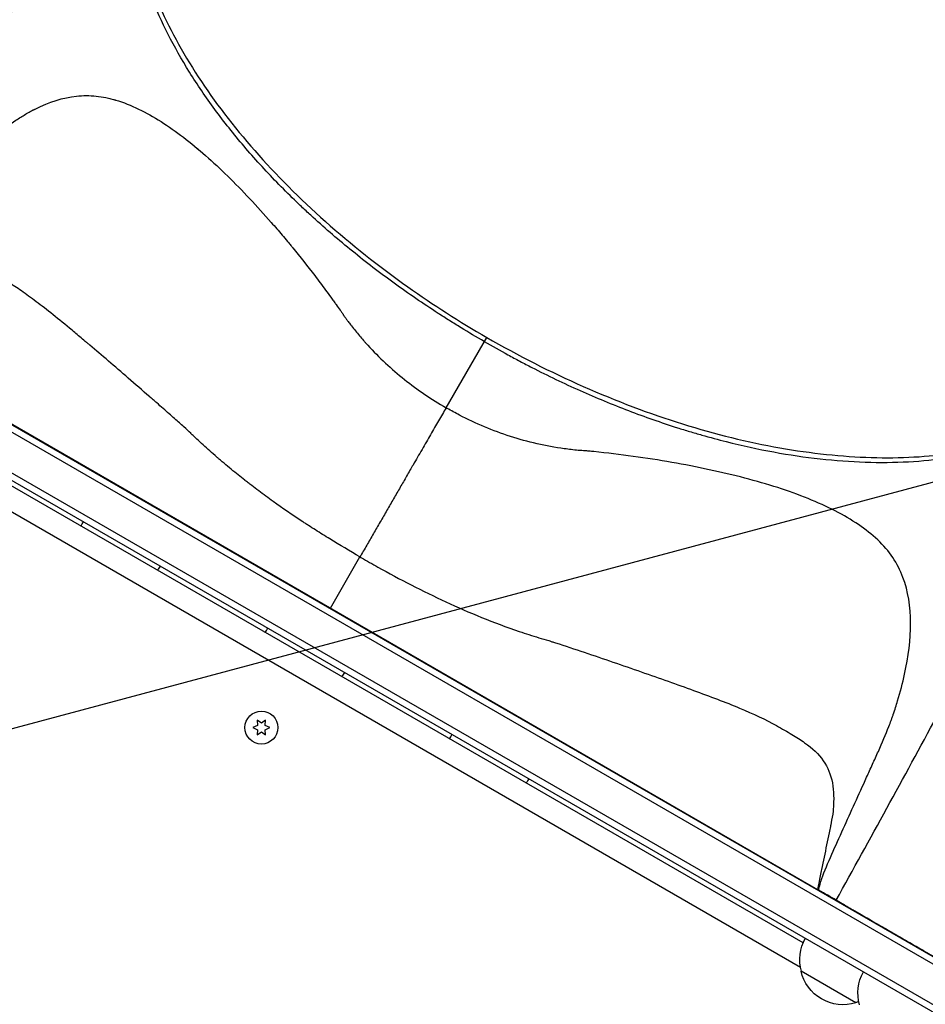
# Model space of a CAD drawing. Units: millimetres. Extents: x -3552 to 4077, y -4062 to 5184.
# Drawn here: x 1885 to 2243, y 672 to 1060 of the extents above; entities that cross this region are included whole.
import ezdxf

# ---------------------------------------------------------------- set-up
doc = ezdxf.new("R2010")
doc.units = ezdxf.units.MM
doc.header["$LTSCALE"] = 20
doc.linetypes.add('HIDDEN', pattern=[9.524999999999999, 6.35, -3.175])
for name, color, linetype in [('2d', 230, 'Continuous'), ('AS-Free_Space', 31, 'HIDDEN'), ('AS-Free_Space_Hatch', 31, 'HIDDEN')]:
    doc.layers.add(name, color=color, linetype=linetype)

msp = doc.modelspace()

# ---------------------------------------------------------------- hatches: boundary and pattern name
at = {"layer": 'AS-Free_Space_Hatch'}
h = msp.add_hatch(dxfattribs=at)
h.set_pattern_fill('ANSI31', color=256, scale=100, angle=150)
h.set_pattern_definition([(14.99999999999997, (1998.519254339608, 811.500033410799), (-82.17504682005033, 306.6814498467792), [])])
edge = h.paths.add_edge_path()
edge.add_arc((1998.519254339607, 811.500033410797), 1000, 507.9141569799266, 509.9999999999999, ccw=False)
edge.add_line((1151.266057715236, 1342.689284817284), (1286.182213042788, 1565.014013846041))
edge.add_line((1286.182213042788, 1565.014013846041), (932.76783523995, 2859.578049471598))
edge.add_arc((1893.151426763973, 3138.259511236492), 999.9999999999995, 149.9999999999999, 196.1815259855191, ccw=False)
edge.add_arc((1893.151426763974, 3138.259511236492), 1000, 14.447929745926274, 150, ccw=False)
edge.add_line((2861.526211998757, 3387.759561980949), (3028.468402084805, 2739.813371233307))
edge.add_line((3028.468402084805, 2739.813371233307), (3206.197420981298, 2076.519658194093))
edge.add_arc((1170.626301408993, 1579.780010725014), 2095.304288213182, 331.7063952312923, 373.71383860539527, ccw=False)
edge.add_line((3015.605140993714, 586.6268796877252), (2885.500705301524, 349.6949818473771))
edge.add_arc((1998.519254339607, 811.500033410796), 1000, 330.00000000000017, 332.4963543493993, ccw=False)
edge.add_arc((1998.519254339608, 811.500033410799), 1000, 150, 330, ccw=False)

# ---------------------------------------------------------------- linework, layer by layer
at = {"layer": '2d'}
for p, q in [((1583.744859381179, 1070.022668743154), (2429.793653724062, 581.556169581735)), ((1586.431000042812, 1071.358576055028), (2429.607513062425, 584.5503892887818)), ((2422.44074485327, 569.6355659603041), (1577.098143378527, 1057.694344479202)), ((1575.899224676403, 1055.499789168664), (2421.139653599426, 567.5000000000009)), ((1815.856750785418, 939.1192966172084), (2200.37203006571, 717.1192966172102)), ((2053.784619633814, 907.2224539992158), (2069.832527842895, 935.0182463725441)), ((2194.661899853081, 695.9478721229798), (1800.376824445428, 923.588466547043)), ((2193.653336615154, 686.2533315883147), (1792.485387683355, 917.8677548943424)), ((2008.114390425564, 828.1192966172102), (2019.796512361636, 848.3533253507021)), ((1979.397959286694, 781.8367732546949), (1977.544743447375, 780.9726045166053)), ((1980.894743447376, 782.7009419927826), (1979.219743447376, 783.8737896192843)), ((1979.219743447376, 783.8737896192843), (1979.397959286694, 781.8367732546949)), ((1982.569743447376, 783.8737896192843), (1980.894743447376, 782.7009419927826)), ((1982.391527608057, 781.8367732546949), (1982.569743447375, 783.8737896192843)), ((1984.244743447376, 780.9726045166053), (1982.391527608057, 781.8367732546949)), ((1977.544743447375, 780.9726045166053), (1979.397959286694, 780.1084357785176)), ((1979.397959286694, 780.1084357785176), (1979.219743447376, 778.0714194139282)), ((1979.219743447376, 778.0714194139282), (1980.894743447376, 779.2442670404298)), ((1980.894743447376, 779.2442670404298), (1982.569743447375, 778.0714194139282)), ((1982.391527608057, 780.1084357785176), (1984.244743447376, 780.9726045166053)), ((1982.569743447375, 778.0714194139282), (1982.391527608057, 780.1084357785176)), ((2229.989974397211, 699.7996289721168), (2230.085124397212, 699.9644336064603)), ((2215.520795814535, 672.3577285651345), (2193.870160719058, 684.8577285656329))]:
    msp.add_line(p, q, dxfattribs=at)
msp.add_circle((1980.894743447376, 780.9726045166053), 6.500000000000002, dxfattribs=at)
at = {"layer": '2d', "extrusion": (0, 0, -1)}
for centre, radius, start, end in [((-1925.434321625422, 853.9153463663833), 17, 22.59819391875165, 29.3586109077582), ((-1926.302191389921, 853.4142815242276), 17, 210.6413890922787, 217.4018060812365), ((-1998.180455543314, 811.9153463663833), 17, 22.59819391875165, 29.3586109077582), ((-1999.048325307814, 811.4142815242276), 17.00000000000001, 210.6413890922787, 217.4018060812365), ((-2070.926589461207, 769.9153463663833), 17, 22.59819391875165, 29.3586109077582), ((-2071.794459225706, 769.4142815242276), 17, 210.6413890922787, 217.4018060812365), ((-2210.356679470502, 689.4153463663833), 17, 344.1865016247331, 29.3586109077582), ((-2247.379222432705, 689.540234558478), 17, 30.64129529621014, 31.28276476320472), ((-2210.456337576798, 688.5858295855624), 16.99999999914598, 252.6679254884744, 347.3320745114783), ((-2233.306352670789, 676.1653463663833), 17, 344.1865016247331, 29.3586109077582), ((-2211.224549235001, 688.9142815242276), 17, 251.4150476946726, 255.8134983752331)]:
    msp.add_arc(centre, radius, start, end, dxfattribs=at)
at = {"layer": '2d'}
for points, knots in [([(1941.805404873523, 1155.3222703398), (1926.634921727818, 1132.495317600781), (1911.711923274721, 1109.663614387809), (1866.931499862047, 1039.708432559341), (1837.643674741847, 991.8942078651899), (1808.495534853251, 943.3692966172102)], [0, 0, 0, 0, 10.00032992120208, 10.00032992120208, 30.46017648543534, 30.46017648543534, 30.46017648543534, 30.46017648543534]), ([(2068.871815988997, 933.354244630159), (2065.779813287421, 935.1394132222495), (2062.712799731316, 936.9624322759037), (2058.150023958022, 939.7541858307895), (2056.634240081552, 940.6950446376659), (2053.621563885009, 942.5920598180082), (2052.125130018791, 943.5479023763664), (2044.692173047611, 948.3636604357644), (2038.902695421395, 952.3327925856092), (2027.63354524393, 960.5033059592834), (2022.153650035256, 964.704537106677), (2011.507274857699, 973.3438463954526), (2006.340481962428, 977.781714469983), (2000.085324269391, 983.4837302952992), (1998.84351400279, 984.6327941732352), (1996.384761257845, 986.9426327597348), (1995.170876053826, 988.1005061736223), (1991.575210635534, 991.5829389271394), (1989.239395367599, 993.9162960565909), (1982.413536286604, 1000.951532214606), (1978.103941530198, 1005.68841064445), (1969.9620895968, 1015.255939884696), (1966.129467638786, 1020.086618219923), (1958.948274390656, 1029.843913449045), (1955.599517904084, 1034.770597449932), (1949.405865800451, 1044.724215798405), (1946.612533115103, 1049.668783098642), (1941.615144003441, 1059.491379503735), (1939.411168034476, 1064.370048827216), (1935.587982977989, 1074.062088623158), (1933.969384946762, 1078.875372153242), (1932.319109508773, 1084.84976104673), (1932.007790512913, 1086.042517511377), (1931.422982426358, 1088.423722631852), (1931.149324070563, 1089.613102724515), (1930.389279203955, 1093.156278846197), (1929.962251472725, 1095.490761581169), (1928.91558605317, 1102.412655760231), (1928.530171056129, 1106.91853855146), (1928.369897794101, 1115.716359219573), (1928.595659655964, 1120.008043996661), (1929.395112496313, 1126.282830579198), (1929.738698859441, 1128.34719320079), (1930.371035086474, 1131.402241047838), (1930.601313434865, 1132.413673634805), (1931.101231563516, 1134.422550978713), (1931.371054950574, 1135.420504884317), (1932.237100645429, 1138.382884880591), (1932.890594608317, 1140.318978317172), (1933.86598323957, 1142.857360924948), (1934.120912333774, 1143.493915958473), (1934.384475188327, 1144.126049174946)], [3.081487911019577e-33, 3.081487911019577e-33, 3.081487911019577e-33, 3.081487911019577e-33, 0.01070545314510744, 0.01070545314510744, 0.01605817971766116, 0.01605817971766116, 0.02141090629021488, 0.02141090629021488, 0.04282181258042976, 0.04282181258042976, 0.06423271887064463, 0.06423271887064463, 0.08564362516085954, 0.08564362516085954, 0.09099635173341332, 0.09099635173341332, 0.09634907830596709, 0.09634907830596709, 0.1070545314510746, 0.1070545314510746, 0.1284654377412897, 0.1284654377412897, 0.1498763440315048, 0.1498763440315048, 0.17128725032172, 0.17128725032172, 0.1926981566119351, 0.1926981566119351, 0.2141090629021502, 0.2141090629021502, 0.2355199691923653, 0.2355199691923653, 0.2408726957649191, 0.2408726957649191, 0.2462254223374728, 0.2462254223374728, 0.2569308754825803, 0.2569308754825803, 0.2783417817727951, 0.2783417817727951, 0.29975268806301, 0.29975268806301, 0.3104581412081174, 0.3104581412081174, 0.3158108677806712, 0.3158108677806712, 0.3211635943532249, 0.3211635943532249, 0.3318690474983323, 0.3318690474983323, 0.3354854958788532, 0.3354854958788532, 0.3354854958788532, 0.3354854958788532]), ([(1934.64637526068, 1144.522233321853), (1934.143459418627, 1143.298756658752), (1933.674047930253, 1142.056833299896), (1931.238687224783, 1135.011687035841), (1929.949669786303, 1128.825746673797), (1928.712272962632, 1113.948726623289), (1929.255635014084, 1104.973644304563), (1932.848104802138, 1086.477413320637), (1935.868786649259, 1076.887230613017), (1944.227274674746, 1057.523766744606), (1949.579734742621, 1047.664303934712), (1962.371896190081, 1028.09400705222), (1969.864242681929, 1018.292735402873), (1986.660661097897, 999.1669752115986), (1996.045571105303, 989.7560145665493), (2016.287943274792, 971.7373286672419), (2027.24352990632, 963.0518217792023), (2048.696095676765, 947.8736774202871), (2059.141041867169, 941.1909781336026), (2069.832527842895, 935.0182463725441)], [0.7646462675985353, 0.7646462675985353, 0.7646462675985353, 0.7646462675985353, 1.502361526112842, 1.502361526112842, 4.89057913221392, 4.89057913221392, 9.24778791044431, 9.24778791044431, 13.52574088452742, 13.52574088452742, 17.76023405395122, 17.76023405395122, 21.98435655192988, 21.98435655192988, 26.21853480993157, 26.21853480993157, 30.47113378492007, 30.47113378492007, 34.17477308683385, 34.17477308683385, 34.17477308683385, 34.17477308683385]), ([(1815.361061538893, 939.4054829371262), (1816.276358336659, 940.2239225465155), (1817.201264868955, 941.1380920312067), (1818.602027713763, 942.6564963365299), (1819.071201320727, 943.1871630410305), (1819.778385756856, 944.0204663023424), (1820.132835750679, 944.4464443767602), (1820.547890440386, 944.9598573652393), (1820.75580518551, 945.2206886640824), (1820.859860069404, 945.3521374237362), (1820.911911976607, 945.4181203214494), (1820.93794405775, 945.451176429925), (1820.950961631629, 945.4677206528404), (1820.956540920582, 945.4748144992127), (1820.960260519616, 945.4795445001992), (1820.962967435105, 945.4829873765384), (1821.482530321819, 946.1438749026702), (1822.228232706261, 947.1324790250192), (1823.684543652093, 949.1049145068964), (1824.226260534559, 949.8439641365412), (1825.122768712788, 951.0742437123654), (1825.592004822212, 951.7198081707402), (1826.176046439748, 952.5260502783412), (1826.477201315069, 952.9424209987747), (1826.630060268333, 953.1539160866787), (1826.707059870616, 953.2604907220966), (1826.745702171342, 953.3139847698485), (1826.765058942605, 953.3407834708623), (1826.773362334339, 953.3522797015366), (1826.778899624919, 953.3599463159435), (1826.782577326279, 953.3650383429331), (1828.69126399135, 956.007773622995), (1831.593575290985, 960.0370080922849), (1835.052258140544, 964.8570942070846), (1836.799643350846, 967.2967865903329), (1837.677832044539, 968.5240227813238), (1838.118048565469, 969.1394855873923), (1838.338437139021, 969.447677819554), (1838.448701475301, 969.6018890993628), (1838.503851152223, 969.6790235247545), (1838.53143036743, 969.7175979331432), (1838.545221069165, 969.7368869361735), (1838.551131604358, 969.7451540372158), (1838.555072013254, 969.7506655235657), (1838.556073841061, 969.7520667894887), (1841.568199558938, 973.965174421458), (1844.053285139205, 977.4386743820387), (1847.015684672928, 981.5747695836244), (1847.875520066107, 982.7743232097046), (1848.975626379282, 984.3074931596993), (1849.310715137279, 984.7741821833888), (1849.76610378545, 985.4079157686965), (1849.981986476125, 985.7082068629434), (1850.213212277053, 986.0295864971295), (1850.323669571389, 986.183041696012), (1850.377609772069, 986.2579612972377), (1850.404257816319, 986.2949691784333), (1850.417501331278, 986.3133601490763), (1850.424102962817, 986.3225273931375), (1850.42739874721, 986.3271039550082), (1850.428810148092, 986.3290638257904), (1850.42975084243, 986.3303700701208), (1850.429592644206, 986.3301503996418), (1852.680487136568, 989.4557165533579), (1854.805679319505, 992.2850398035125), (1857.804342253741, 996.0772729301088), (1858.772428288655, 997.2660910948825), (1860.177552721037, 998.9355131741186), (1860.638096737521, 999.4730217219521), (1861.317221069682, 1000.250740388875), (1861.653860622702, 1000.632463877623), (1862.041507389797, 1001.065301289021), (1862.234058072058, 1001.278591117612), (1862.330015512538, 1001.384453540389), (1862.377914792775, 1001.437189095391), (1862.40184457734, 1001.463507954638), (1862.413804506293, 1001.476655154181), (1862.418929126619, 1001.482287047485), (1862.422345303841, 1001.486041060617), (1862.423482354256, 1001.487290503851), (1867.092686832069, 1006.617364202103), (1871.836824423061, 1011.245894962155), (1879.097100094308, 1017.233320100374), (1881.542095912544, 1019.06968354195), (1885.259076443164, 1021.558039602108), (1886.506381984385, 1022.343122077186), (1888.391931149679, 1023.450802448714), (1889.022883712249, 1023.808372106426), (1889.97327239592, 1024.326819242678), (1890.449457124385, 1024.581566003272), (1891.006810556522, 1024.870844295069), (1891.285947688756, 1025.013490429436), (1891.425632527555, 1025.084313814275), (1891.495504162382, 1025.119600407558), (1891.525455425027, 1025.134696407168), (1891.545424329952, 1025.144754443435), (1891.554336906692, 1025.149240956743), (1897.227308320742, 1028.002842794537), (1902.613177063891, 1029.681376438994), (1910.500302954828, 1030.527917275816), (1913.097691303434, 1030.532104778203), (1916.974626089284, 1030.137547327166), (1918.263718646029, 1029.939271501403), (1920.19597372779, 1029.544133269873), (1921.161755096086, 1029.322136840948), (1922.288644480761, 1029.020960584786), (1922.852218750836, 1028.859901243747), (1923.134049951024, 1028.776763087987), (1923.274978025031, 1028.734543063564), (1923.345445362635, 1028.713270462188), (1923.380679879348, 1028.702593532683), (1923.395780570644, 1028.698009001558), (1923.405847739365, 1028.694950713428), (1923.410016521282, 1028.693683655577), (1926.435920715176, 1027.773294332051), (1929.427882388606, 1026.5858356408), (1935.377536452861, 1023.737076198454), (1938.33510309499, 1022.07582887168), (1947.17804134683, 1016.476036938905), (1953.035797227089, 1011.92378863107), (1961.781753079812, 1004.217657767572), (1964.689209656424, 1001.502070397423), (1970.482916196901, 995.827487781743), (1973.369088699849, 992.868581091906), (1979.110248846789, 986.7496329538271), (1981.965271269223, 983.589723980941), (1986.216359554463, 978.7244805135242), (1987.628126528505, 977.0817311144592), (1989.736869800881, 974.5885239055742), (1990.789015790995, 973.3346431284563), (1992.012417736714, 971.8595073564911), (1992.62306877807, 971.1189229992242), (1992.928128801734, 970.7478830805458), (1993.080592067568, 970.5621769652798), (1993.14591912495, 970.4825488221059), (1993.18946730499, 970.4294545561979), (1993.210048074612, 970.4043566608698), (1996.172226172276, 966.7911154587027), (1999.07901436045, 963.1245140969631), (2003.383646255314, 957.5128811045643), (2004.809302249958, 955.623610030997), (2006.933471656866, 952.7620140782428), (2007.639145916339, 951.8035282260707), (2008.69404894663, 950.3588608933323), (2009.220598414116, 949.6347910366849), (2009.833325509517, 948.7869895832146), (2010.139293906759, 948.3623232183791), (2010.29217932582, 948.1497983243835), (2010.368597342358, 948.0434879102149), (2010.406800177672, 947.9903207063335), (2010.425900052132, 947.9637341045627), (2010.434085381933, 947.9523392037709), (2010.439542194983, 947.9447424603723), (2010.442928655224, 947.9400277925097), (2010.974980999207, 947.199279301477), (2011.490603134842, 946.4674667593945), (2012.242175445422, 945.3784623886795), (2012.612496817346, 944.8361388805088), (2013.034909255893, 944.2071616083931), (2013.243700269788, 943.8935965247247), (2013.347490993666, 943.7370436464817), (2013.399235038131, 943.6588244704917), (2013.425069215844, 943.6197291792059), (2013.43797684168, 943.6001851053561), (2013.443506653332, 943.5918098388347), (2013.447192743746, 943.5862264978214), (2013.450055887335, 943.5818891385707), (2013.661379478526, 943.2617373568364), (2014.014108645473, 942.7652172135831), (2014.760118735849, 941.7572124134922), (2015.044968511105, 941.3773642882197), (2015.527195262122, 940.7424292287751), (2015.78204905151, 940.4086730515128), (2016.10359821889, 939.990939537146), (2016.270451287673, 939.7750056769355), (2016.355400434342, 939.6652745991878), (2016.398256040608, 939.6099683568236), (2016.419779149826, 939.5822051017485), (2016.429023767372, 939.5702829682532), (2016.435191385837, 939.5623296362892), (2016.439369996381, 939.5569417130619), (2017.463224815582, 938.2368526987275), (2018.50930843916, 936.9439669296653), (2020.113969252548, 935.0410405123957), (2020.654778340228, 934.4128001073832), (2021.474770407122, 933.4794866551265), (2021.749563901161, 933.1698900379151), (2022.302059569687, 932.5537024869564), (2022.578821259379, 932.2481394497236), (2027.340323843458, 927.0440884096743), (2032.187816249379, 922.5376358184412), (2042.529104476359, 914.2944345439109), (2048.023464915988, 910.5572810605127), (2053.784619633814, 907.2224539992158)], [0, 0, 0, 0, 0.01562499999998544, 0.01562499999998544, 0.02343749999997808, 0.02343749999997808, 0.02734374999997433, 0.02929687499997257, 0.03027343749997173, 0.03076171874997134, 0.03100585937497122, 0.03112792968747109, 0.03118896484372093, 0.03121948242184581, 0.03121948242184581, 0.03124999999997069, 0.03124999999997069, 0.04687499999978404, 0.04687499999978404, 0.05468749999969062, 0.05468749999969062, 0.0585937499996439, 0.0605468749996206, 0.06152343749960894, 0.0620117187496031, 0.06225585937460024, 0.06237792968709875, 0.06243896484334795, 0.06246948242147261, 0.06246948242147261, 0.06249999999959728, 0.06249999999959728, 0.09374999999936685, 0.1093749999992516, 0.117187499999194, 0.1210937499991652, 0.1230468749991508, 0.1240234374991437, 0.1245117187491401, 0.1247558593741383, 0.1248779296866375, 0.1249389648428871, 0.124969482421012, 0.124969482421012, 0.1249999999991369, 0.1249999999991369, 0.1562499999990781, 0.1562499999990781, 0.1718749999990485, 0.1718749999990485, 0.1796874999990339, 0.1796874999990339, 0.1835937499990266, 0.1855468749990227, 0.1865234374990209, 0.18701171874902, 0.1872558593740194, 0.187377929686519, 0.1874389648427688, 0.1874694824208937, 0.1874847412099561, 0.1874847412099561, 0.1874999999990186, 0.1874999999990186, 0.2187499999989972, 0.2187499999989972, 0.2343749999989864, 0.2343749999989864, 0.2421874999989809, 0.2421874999989809, 0.2460937499989782, 0.2480468749989768, 0.2490234374989761, 0.2495117187489757, 0.2497558593739755, 0.2498779296864753, 0.2499389648427253, 0.2499694824208502, 0.2499694824208502, 0.2499999999989752, 0.2499999999989752, 0.3124999999990155, 0.3124999999990155, 0.3437499999990356, 0.3437499999990356, 0.3593749999990458, 0.3593749999990458, 0.3671874999990509, 0.3671874999990509, 0.3710937499990534, 0.3730468749990546, 0.3740234374990553, 0.3745117187490556, 0.3747558593740556, 0.3748779296865556, 0.3748779296865556, 0.3749999999990556, 0.3749999999990556, 0.4374999999990367, 0.4374999999990367, 0.4687499999990273, 0.4687499999990273, 0.4843749999990226, 0.4843749999990226, 0.4921874999990202, 0.4960937499990191, 0.4980468749990185, 0.4990234374990182, 0.499511718749018, 0.4997558593740178, 0.4998779296865177, 0.4999389648427676, 0.4999389648427676, 0.4999999999990176, 0.4999999999990176, 0.5312499999989708, 0.5312499999989708, 0.562499999998924, 0.562499999998924, 0.6249999999988304, 0.6249999999988304, 0.6562499999987834, 0.6562499999987834, 0.6874999999987366, 0.6874999999987366, 0.7187499999986897, 0.7187499999986897, 0.7343749999986664, 0.7343749999986664, 0.7421874999986547, 0.746093749998649, 0.7480468749986462, 0.7490234374986449, 0.7495117187486441, 0.7497558593736436, 0.7497558593736436, 0.7499999999986432, 0.7499999999986432, 0.7812499999985877, 0.7812499999985877, 0.7968749999985599, 0.7968749999985599, 0.804687499998546, 0.804687499998546, 0.8085937499985393, 0.8105468749985357, 0.8115234374985341, 0.8120117187485332, 0.8122558593735327, 0.8123779296860324, 0.8124389648422822, 0.8124694824204072, 0.8124694824204072, 0.8124999999985322, 0.8124999999985322, 0.820312499998545, 0.820312499998545, 0.8242187499985516, 0.8261718749985548, 0.8271484374985565, 0.8276367187485573, 0.8278808593735577, 0.8280029296860579, 0.828063964842308, 0.8280944824204333, 0.8280944824204333, 0.8281249999985585, 0.8281249999985585, 0.8359374999986279, 0.8359374999986279, 0.8398437499986625, 0.8398437499986625, 0.84179687499868, 0.8427734374986886, 0.8432617187486929, 0.843505859373695, 0.8436279296861962, 0.8436889648424466, 0.8437194824205719, 0.8437194824205719, 0.8437499999986973, 0.8437499999986973, 0.8593749999988275, 0.8593749999988275, 0.8671874999988927, 0.8671874999988927, 0.8710937499989252, 0.8710937499989252, 0.8749999999989577, 0.8749999999989577, 0.937499999999479, 0.937499999999479, 1, 1, 1, 1]), ([(2019.796512361636, 848.3533253507021), (2015.75678587272, 850.6888007090247), (2011.776492764789, 853.060353370186), (2005.988506843894, 856.6179294174699), (2004.090037705979, 857.8035691532268), (2001.303797869892, 859.5729392675266), (2000.385655455939, 860.1610064178485), (1999.030119915542, 861.0371904709491), (1998.581877041654, 861.3282718917117), (1997.915545141253, 861.7630610023816), (1997.583886361002, 861.9799978410692), (1997.199716606382, 862.232215948291), (1997.0083383935, 862.3580974551469), (1996.926472210056, 862.4119969755693), (1996.871928944099, 862.4479188424402), (1996.846223462333, 862.4648533562295), (1993.132776475275, 864.9120583858121), (1989.304144888592, 867.53581823082), (1983.595970061757, 871.6199875985667), (1981.700954755877, 873.0050271510308), (1978.897680148123, 875.1020778194661), (1977.969681831103, 875.8044095682499), (1976.590620593873, 876.8609762972092), (1975.904325969837, 877.3900258209605), (1975.110052679418, 878.0081633542713), (1974.714610975007, 878.3174061233576), (1974.517325643272, 878.4720642042766), (1974.432869379281, 878.5383533711656), (1974.376586364802, 878.5825476526379), (1974.346985186499, 878.6058009574563), (1972.614733666285, 879.9671083896328), (1970.811079141557, 881.4166347061046), (1968.027511218057, 883.7148339329406), (1967.087182428178, 884.501239308579), (1965.668156855607, 885.7054802234661), (1965.193555922237, 886.1110976854752), (1964.479624389356, 886.7256226449872), (1964.122149354986, 887.0344108179097), (1963.763960848437, 887.3454584149758), (1963.525014313876, 887.5533230610154), (1963.403865108062, 887.6589009481313), (1961.397414481394, 889.4104943995817), (1959.618496556243, 891.0042564170553), (1957.063954733876, 893.3418170959712), (1956.231390630734, 894.1121700214653), (1955.004459049507, 895.2582071143888), (1954.599132829519, 895.6386382696137), (1953.995793004678, 896.2073906318028), (1953.795520396223, 896.3966210639055), (1953.495944301191, 896.6801833901654), (1953.346313792034, 896.8219229748802), (1953.17202110822, 896.9872127431345), (1953.084943895797, 897.0698393175107), (1953.041422580522, 897.1111480223162), (1953.019666246687, 897.1318012285055), (1953.010343030259, 897.140652356903), (1953.004127758574, 897.1465530545656), (1952.999417018913, 897.1510255123512), (1952.227750560345, 897.8836705491185), (1951.306139427207, 898.7361728609185), (1949.168434471272, 900.6788898869736), (1947.952315076684, 901.7691193651071), (1945.237492235783, 904.1804210420096), (1943.738755109614, 905.5015126858534), (1941.290940015533, 907.649221986986), (1940.441754367931, 908.3927820078889), (1939.120017221064, 909.5485033826126), (1938.671447891393, 909.9404724297738), (1937.986874363338, 910.5383653736599), (1937.641658006819, 910.8397965209397), (1937.233840119719, 911.1957789739708), (1937.028672715171, 911.3748438308003), (1936.925775393081, 911.4646440920797), (1936.874248452346, 911.5096111086141), (1936.848465427767, 911.5321113292839), (1936.837411371589, 911.5417578612551), (1936.830041070212, 911.5481896780739), (1936.825517648093, 911.5521371060122), (1930.989402071906, 916.6450947901658), (1925.549282102929, 921.3555991018429), (1917.971464025753, 927.8556526748043), (1915.542470617331, 929.9281194103432), (1912.916804495187, 932.1548692619099), (1912.48141935951, 932.5238127310031), (1912.031360153949, 932.9047265732706), (1911.860830895641, 933.0489894741286), (1911.833918200621, 933.071755082131), (1911.815979287503, 933.0869293221322), (1911.803734613485, 933.0972865857229), (1911.747207380187, 933.1450978664407), (1911.611667120636, 933.2597168720122), (1910.755620054006, 933.9832052908232), (1909.958101259888, 934.6548057634363), (1907.862820045431, 936.4132956181375), (1906.507887995676, 937.5423579171866), (1902.564563999521, 940.8022312171879), (1900.097810519535, 942.8056325999614), (1895.462318311923, 946.4878921564168), (1893.293484971804, 948.1668049546452), (1889.223556042821, 951.2175677767473), (1887.322433952088, 952.5894331014815), (1884.647086092777, 954.431060635362), (1883.784663424344, 955.0089249652328), (1882.531776662317, 955.8236052212696), (1882.120938772456, 956.0864793684095), (1881.514456260303, 956.4679996792065), (1881.213658585926, 956.6555621065263), (1880.866914124488, 956.8688409388933), (1880.694577179365, 956.9741008527426), (1880.60866612194, 957.026386745988), (1880.56577477127, 957.0524437781578), (1880.544345118481, 957.0654508283087), (1880.535164412621, 957.0710206798894), (1880.529044704242, 957.0747328925418), (1880.526818250915, 957.0760833308732), (1878.530164849946, 958.2868873725429), (1876.6786833652, 959.3713956631482), (1874.091255819209, 960.8250287245055), (1873.26039589997, 961.2807277188758), (1872.359077968378, 961.7621900093791), (1872.209554090485, 961.8417837696934), (1872.061065022954, 961.9204077106906), (1871.999337661628, 961.9530333585872), (1871.987687191354, 961.9591892514954), (1871.959584863374, 961.9740273119196), (1871.917456547727, 961.996253979808), (1871.651121497835, 962.1364452681146), (1870.95775793371, 962.496262949483), (1870.310900501069, 962.8186487775702), (1868.194312266254, 963.8432891396487), (1866.627739057459, 964.5030874075028), (1864.427633348703, 965.276176352917), (1863.71923002282, 965.4977676639073), (1862.689138907397, 965.7788457658671), (1862.351195143609, 965.8639864334264), (1861.851802723131, 965.9792196559292), (1861.603987435336, 966.0337167554162), (1861.318029803486, 966.0919134290389), (1861.175824716046, 966.1196753707018), (1861.104913567336, 966.1332234188731), (1861.074563870297, 966.1389585104944), (1861.054339780355, 966.1427660933832), (1861.04523460012, 966.1444746674288), (1858.191157162775, 966.6778263917231), (1855.366589815825, 966.6478178472889), (1851.116705099194, 965.7843415477155), (1849.697791567936, 965.3601707802072), (1847.560087533238, 964.5228063422483), (1846.845952440632, 964.210173430466), (1845.771524606925, 963.6914618491946), (1845.233504483597, 963.4196654519137), (1844.604213561686, 963.0809082419119), (1844.289144307274, 962.906127908479), (1844.154021290236, 962.8300659951101), (1844.063918257438, 962.7791013131382), (1844.018268728474, 962.7531551061611), (1843.617902145268, 962.524523571893), (1843.17136907641, 962.260934567098), (1842.700599211039, 961.9714553025342), (1842.582792095969, 961.8982883269191), (1842.554736027699, 961.8808201285365), (1842.543513061375, 961.8738290491829), (1842.538835939762, 961.8709140081182), (1842.524810684652, 961.8621723488895), (1842.478089042271, 961.8330413006815), (1842.282472740707, 961.7108543223449), (1841.804225169361, 961.4098869275485), (1841.376788327354, 961.1353471422453), (1840.959294746595, 960.8626480386383), (1840.753034150996, 960.7267584381743), (1840.516881869471, 960.5689479828025), (1840.399944084281, 960.4902147437178), (1840.341761924947, 960.4508898832728), (1840.312742797684, 960.4312377374672), (1840.298251255856, 960.42141421621), (1840.291009994609, 960.4165030910599), (1840.287907563741, 960.4143984590492), (1840.285839491393, 960.4129954012178), (1840.284318312434, 960.4119632640513), (1840.003927379234, 960.2217041736758), (1839.573503894806, 959.9171875830298), (1838.727434604213, 959.2737854491525), (1838.412164196493, 959.0281220969528), (1837.894012075867, 958.6101631756583), (1837.713763762313, 958.4625936959428), (1837.432765183865, 958.2284777184568), (1837.289610336212, 958.1082287310155), (1837.118106042716, 957.9622633985882), (1837.03125170874, 957.8878502490616), (1836.987551565355, 957.8502845694429), (1836.965633573498, 957.8314117663949), (1836.954657638186, 957.8219528505879), (1836.949165440777, 957.8172177611732), (1836.946810736057, 957.8151872300723), (1836.945240731677, 957.8138332743974), (1836.943826540906, 957.8126135674875), (1836.863739324197, 957.7435375068462), (1836.758145100936, 957.6525270107604), (1836.498990228321, 957.424428053565), (1836.345210658622, 957.2874659861782), (1835.807066780517, 956.810266177953), (1835.34753059678, 956.4027718485131), (1834.226911032647, 955.4090609417226), (1833.565827652249, 954.8228443643702), (1832.423042184155, 953.8094778124077), (1832.016920295207, 953.4493486807651), (1831.369947362411, 952.8756445618155), (1831.147991368251, 952.6788247852519), (1830.805609852166, 952.3752175150357), (1830.632057212912, 952.2213194785863), (1830.425445841664, 952.0381065670435), (1830.32110683301, 951.9455838106851), (1830.268678997926, 951.8990933573577), (1830.242400497695, 951.8757908619091), (1830.229245101906, 951.8641252969874), (1830.223603615353, 951.8591227011921), (1830.219841855476, 951.855786955558), (1830.21762543614, 951.8538215427297), (1829.424274114681, 951.1503161906157), (1828.691627016507, 950.5006403902053), (1827.344648279127, 949.3062051818697), (1826.73031663992, 948.7614457739446), (1825.619968820471, 947.7768433505762), (1825.123952640229, 947.3370003351347), (1824.46866496409, 946.755923106336), (1824.265025171081, 946.5753452457966), (1823.981749630124, 946.3241502785795), (1823.845657896784, 946.2034707508674), (1823.696589772881, 946.0712843913598), (1823.624482102178, 946.00734281731), (1823.589034864639, 945.9759099317116), (1823.571462895322, 945.9603279642697), (1823.562714823027, 945.9525705993865), (1823.55835026497, 945.9487003216555), (1823.556170355465, 945.9467672839683), (1823.555236616288, 945.945939289496), (1823.554614236338, 945.9453873932371), (1823.554757572244, 945.9455144965441), (1822.770072303754, 945.2496937785663), (1822.095011874979, 944.6510830347534), (1821.245710171483, 943.8979636060621), (1820.989824426929, 943.6710565776693), (1820.646818045015, 943.3668952068374), (1820.485520412786, 943.2238643143619), (1820.31519956963, 943.0728320774497), (1820.234504079996, 943.001275243404), (1820.195272568164, 942.9664866474841), (1820.175935870495, 942.9493398048007), (1820.166337286222, 942.9408282472768), (1820.161555435227, 942.9365879344705), (1820.159509807901, 942.9347739716859), (1820.158146886881, 942.9335653996377), (1820.158060841295, 942.9334890985983), (1819.503662837281, 942.3532007877538), (1818.818765447906, 941.7458671058894), (1817.385420639161, 940.4748466675255), (1816.636973219789, 939.8111599110262), (1815.856750785419, 939.1192966172102)], [0, 0, 0, 0, 0.03124999999999779, 0.03124999999999779, 0.04687499999999667, 0.04687499999999667, 0.05468749999999611, 0.05468749999999611, 0.05859374999999584, 0.05859374999999584, 0.06054687499999571, 0.06152343749999563, 0.06201171874999558, 0.06225585937499555, 0.06225585937499555, 0.06249999999999552, 0.06249999999999552, 0.09374999999999149, 0.09374999999999149, 0.1093749999999895, 0.1093749999999895, 0.1171874999999885, 0.1171874999999885, 0.121093749999988, 0.1230468749999878, 0.1240234374999877, 0.1245117187499876, 0.1247558593749876, 0.1247558593749876, 0.1249999999999877, 0.1249999999999877, 0.1406249999999873, 0.1406249999999873, 0.1484374999999871, 0.1484374999999871, 0.1523437499999871, 0.1523437499999871, 0.154296874999987, 0.155273437499987, 0.155273437499987, 0.1562499999999869, 0.1562499999999869, 0.1718749999999856, 0.1718749999999856, 0.179687499999985, 0.179687499999985, 0.1835937499999846, 0.1835937499999846, 0.1855468749999845, 0.1855468749999845, 0.1865234374999845, 0.1870117187499844, 0.1872558593749844, 0.1873779296874844, 0.1874389648437343, 0.1874694824218593, 0.1874694824218593, 0.1874999999999842, 0.1874999999999842, 0.2031250000000434, 0.2031250000000434, 0.2187500000001027, 0.2187500000001027, 0.234375000000162, 0.234375000000162, 0.2421875000001916, 0.2421875000001916, 0.2460937500002064, 0.2460937500002064, 0.2480468750002138, 0.2490234375002174, 0.2495117187502193, 0.2497558593752203, 0.2498779296877208, 0.2499389648439711, 0.2499694824220962, 0.2499694824220962, 0.2500000000002213, 0.2500000000002213, 0.3125000000003939, 0.3125000000003939, 0.3437500000004802, 0.3437500000004802, 0.3476562500004909, 0.3496093750004963, 0.349853515625497, 0.3499755859379973, 0.3499755859379973, 0.3500976562504977, 0.3500976562504977, 0.350585937500499, 0.3515625000005014, 0.3593750000005201, 0.3593750000005201, 0.3750000000005577, 0.3750000000005577, 0.4062500000006327, 0.4062500000006327, 0.4375000000007076, 0.4375000000007076, 0.4687500000007825, 0.4687500000007825, 0.4843750000008201, 0.4843750000008201, 0.4921875000008388, 0.4921875000008388, 0.4960937500008483, 0.498046875000853, 0.4990234375008554, 0.4995117187508565, 0.499755859375857, 0.4998779296883572, 0.4999389648446073, 0.4999389648446073, 0.5000000000008574, 0.5000000000008574, 0.531250000000914, 0.531250000000914, 0.5468750000009425, 0.5468750000009425, 0.5488281250009461, 0.5498046875009479, 0.5498046875009479, 0.5500488281259485, 0.5500488281259485, 0.550292968750949, 0.55078125000095, 0.5546875000009581, 0.5625000000009744, 0.5625000000009744, 0.5937500000010397, 0.5937500000010397, 0.6093750000010724, 0.6093750000010724, 0.6171875000010886, 0.6171875000010886, 0.6210937500010967, 0.6230468750011006, 0.6240234375011027, 0.6245117187511037, 0.624755859376104, 0.624755859376104, 0.6250000000011044, 0.6250000000011044, 0.6875000000012131, 0.6875000000012131, 0.7187500000012673, 0.7187500000012673, 0.7343750000012944, 0.7343750000012944, 0.742187500001308, 0.7460937500013148, 0.7480468750013183, 0.7490234375013199, 0.7490234375013199, 0.7500000000013216, 0.7500000000013216, 0.757812500001335, 0.7597656250013384, 0.7602539062513392, 0.7603759765638394, 0.7603759765638394, 0.7604980468763396, 0.7604980468763396, 0.76074218750134, 0.7617187500013417, 0.7656250000013485, 0.7734375000013618, 0.7734375000013618, 0.7773437500013685, 0.7792968750013718, 0.7802734375013733, 0.7807617187513742, 0.7810058593763746, 0.7811279296888748, 0.7811889648451249, 0.7812194824232498, 0.7812194824232498, 0.7812500000013747, 0.7812500000013747, 0.7968750000013697, 0.7968750000013697, 0.8046875000013671, 0.8046875000013671, 0.8085937500013658, 0.8085937500013658, 0.8105468750013652, 0.8115234375013648, 0.8120117187513646, 0.8122558593763645, 0.8123779296888645, 0.8124389648451145, 0.8124694824232395, 0.812484741212302, 0.812484741212302, 0.8125000000013645, 0.8125000000013645, 0.82031250000128, 0.82031250000128, 0.8281250000011955, 0.8281250000011955, 0.8437500000010266, 0.8437500000010266, 0.8593750000008578, 0.8593750000008578, 0.8671875000007733, 0.8671875000007733, 0.871093750000731, 0.871093750000731, 0.8730468750007099, 0.8740234375006993, 0.8745117187506941, 0.8747558593756914, 0.8748779296881901, 0.8749389648444394, 0.8749694824225641, 0.8749694824225641, 0.8750000000006888, 0.8750000000006888, 0.8906250000005329, 0.8906250000005329, 0.906250000000377, 0.906250000000377, 0.9218750000002212, 0.9218750000002212, 0.9296875000001432, 0.9296875000001432, 0.9335937500001041, 0.9355468750000847, 0.9365234375000749, 0.9370117187500702, 0.9372558593750678, 0.9373779296875666, 0.9374389648438161, 0.9374694824219408, 0.9374847412110033, 0.9374847412110033, 0.9375000000000658, 0.9375000000000658, 0.9531250000000507, 0.9531250000000507, 0.9609375000000431, 0.9609375000000431, 0.9648437500000393, 0.9667968750000375, 0.9677734375000365, 0.968261718750036, 0.9685058593750356, 0.9686279296875354, 0.9686889648437853, 0.9687194824219103, 0.9687194824219103, 0.9687500000000353, 0.9687500000000353, 0.9843750000000177, 0.9843750000000177, 1, 1, 1, 1]), ([(2068.871815988997, 933.354244630159), (2071.963818690572, 931.5690760380703), (2075.076106280672, 929.8244739115589), (2079.775223666957, 927.2688709575568), (2081.347923233321, 926.4265930173233), (2084.497124669135, 924.7660464879127), (2086.0731255398, 923.9480180238634), (2093.960172843307, 919.9187674912837), (2100.292280929159, 916.8894988672628), (2113.002728161455, 911.2153852213532), (2119.381048666604, 908.5702723342611), (2132.186097570613, 903.6698956166647), (2138.612800509436, 901.414255750532), (2146.678469913459, 898.8481381963438), (2148.294493555622, 898.3472308977534), (2151.524248822647, 897.3728078522572), (2153.13393921545, 896.9004891352424), (2157.94764715611, 895.5277679162509), (2161.136301340284, 894.671571120397), (2170.641924115247, 892.2778218326084), (2176.898978548332, 890.9140425084688), (2189.255627888535, 888.6467565204175), (2195.355429023361, 887.7429477092892), (2207.396091188069, 886.4024995414829), (2213.337102932542, 885.9657333534678), (2225.054015333712, 885.5786824637553), (2230.732802569113, 885.6318690471426), (2241.738115142874, 886.2153013263933), (2247.065154698155, 886.7459368096779), (2257.370299904176, 888.2809813253634), (2262.34802473246, 889.2858760768477), (2268.347135005302, 890.8438900710526), (2269.535751902144, 891.1706581442786), (2271.890340071374, 891.8548020452226), (2273.057202624273, 892.2124970034756), (2276.505705589037, 893.3258669018187), (2278.740940807835, 894.123291405941), (2285.258809718986, 896.6777996528735), (2289.353726181185, 898.5969618700501), (2297.052999008726, 902.8570714876432), (2300.656826119786, 905.1984293837677), (2305.691224283417, 909.0281691439059), (2307.307221574773, 910.3579049735627), (2309.636802506579, 912.4330481334318), (2310.397589646911, 913.1381913265641), (2311.887369395496, 914.5755717977418), (2312.616711136026, 915.308222658271), (2314.749184621035, 917.5394302289887), (2316.099143739771, 919.0734193203616), (2317.809753247, 921.1873219574727), (2318.233561529834, 921.7263745459759), (2318.649223526596, 922.2706932817446)], [1.051036569115628e-16, 1.051036569115628e-16, 1.051036569115628e-16, 1.051036569115628e-16, 0.0107054531451076, 0.0107054531451076, 0.01605817971766135, 0.01605817971766135, 0.0214109062902151, 0.0214109062902151, 0.04282181258043008, 0.04282181258043008, 0.06423271887064506, 0.06423271887064506, 0.08564362516086006, 0.08564362516086006, 0.0909963517334138, 0.0909963517334138, 0.09634907830596755, 0.09634907830596755, 0.107054531451075, 0.107054531451075, 0.1284654377412899, 0.1284654377412899, 0.1498763440315048, 0.1498763440315048, 0.1712872503217197, 0.1712872503217197, 0.1926981566119347, 0.1926981566119347, 0.2141090629021496, 0.2141090629021496, 0.2355199691923645, 0.2355199691923645, 0.2408726957649183, 0.2408726957649183, 0.246225422337472, 0.246225422337472, 0.2569308754825795, 0.2569308754825795, 0.2783417817727946, 0.2783417817727946, 0.2997526880630097, 0.2997526880630097, 0.3104581412081172, 0.3104581412081172, 0.315810867780671, 0.315810867780671, 0.3211635943532247, 0.3211635943532247, 0.3318690474983322, 0.3318690474983322, 0.3354854958788251, 0.3354854958788251, 0.3354854958788251, 0.3354854958788251]), ([(2069.832527842896, 935.0182463725441), (2082.210900883863, 927.8715887352855), (2095.024696665555, 921.3501144165612), (2120.894342313167, 909.9047027652878), (2134.068096989678, 904.9345058992103), (2160.027207020768, 896.839501474803), (2172.933570193185, 893.6643327005031), (2197.889666886513, 889.2301363046472), (2210.059317562143, 887.93926010636), (2233.106781451697, 887.2650507153639), (2244.096472907499, 887.8710047106315), (2264.409986370581, 890.9016237089027), (2273.828232755443, 893.3366320440391), (2290.716450041484, 899.8644963423221), (2298.254776495471, 903.9890759382843), (2310.18156315941, 912.9360583313037), (2314.917481503405, 917.5844355772506), (2318.861379026226, 922.6955974711209)], [0, 0, 0, 0, 4.287994298888657, 4.287994298888657, 8.591655219312669, 8.591655219312669, 12.86556589426147, 12.86556589426147, 17.11513115497207, 17.11513115497207, 21.34701318025846, 21.34701318025846, 25.57184792094845, 25.57184792094845, 29.80920979402893, 29.80920979402893, 33.40541493830729, 33.40541493830729, 33.40541493830729, 33.40541493830729]), ([(2207.733245997878, 712.8692966172102), (2221.149965899514, 737.0662954945919), (2234.420778342153, 761.234856122207), (2274.147044971189, 834.7799367909201), (2299.708286759682, 884.0645888958088), (2324.634970639159, 934.2955174912613)], [0, 0, 0, 0, 10.0002430425705, 10.0002430425705, 30.46033122052918, 30.46033122052918, 30.46033122052918, 30.46033122052918]), ([(2200.867719312235, 716.8331102972943), (2200.892643791369, 716.9523469845781), (2200.917566215267, 717.0716263505356), (2201.216729568821, 718.5034207643757), (2201.582932807006, 719.8881092015008), (2203.085605299242, 724.3408566712033), (2204.521452363846, 727.6301430003377), (2207.520033776877, 734.3141488299507), (2209.020667906832, 737.662380115079), (2213.573348204086, 747.7605576418619), (2216.679217043887, 754.5678931807915), (2220.543960770035, 763.0846075927884), (2221.316148940776, 764.7883575239512), (2222.471606710551, 767.343016617916), (2222.856289648809, 768.1944092433414), (2223.624447123959, 769.8966155500011), (2224.010319384533, 770.7492278066702), (2225.905905586869, 774.9876242043747), (2227.282776341556, 778.2754416267462), (2228.839429672726, 782.2621341393615), (2229.14251471548, 783.053317127099), (2229.584891114988, 784.2309560423337), (2229.730307757483, 784.6219797167769), (2230.017072709612, 785.4009976271618), (2230.148983158424, 785.7397085759703), (2230.906675298953, 787.990843738161), (2231.474914399323, 789.7808969388761), (2233.05848748602, 795.1146478390447), (2233.977574096858, 798.630720621296), (2236.261116728285, 809.0326007342783), (2237.152051972897, 815.7809114127476), (2237.109693820657, 828.673531881489), (2236.163220439257, 834.7836630972752), (2233.043117342093, 843.0476690427267), (2231.721695437127, 845.663825447723), (2228.432500380554, 850.600596368794), (2226.44200480922, 852.9256533078687), (2219.592995530222, 859.3280497586793), (2213.986977043131, 863.099573799308), (2200.71394303759, 869.940640499467), (2192.994329689247, 873.0153836114268), (2176.324067688452, 878.3756695578804), (2167.301458883061, 880.7137701480924), (2147.992494318645, 884.8684515398809), (2137.863154191574, 886.6315999175067), (2122.515195604374, 888.7461142462462), (2117.349621144956, 889.3673251038317), (2111.467593502605, 889.9714183507849), (2110.812990967393, 890.0372324913433), (2109.501668311395, 890.1662110340285), (2109.1409464074, 890.1790044558065), (2107.760186266303, 890.2714142936393), (2106.841179676241, 890.3437337693185), (2104.089428682548, 890.5924337507558), (2102.259977230164, 890.8010019868825), (2093.167510485326, 892.0473062917035), (2086.085357370273, 893.6867472058448), (2072.276411731122, 898.1435799971123), (2065.551516244421, 900.9615913625594), (2057.425311815552, 905.1810639740625), (2055.814466164848, 906.0597826512085), (2054.07957987285, 907.0528310326381), (2053.934214872173, 907.136275011645), (2053.784619633814, 907.2224539992158)], [0, 0, 0, 0, 0.001562587749108874, 0.001562587749108874, 0.01875105299564348, 0.01875105299564348, 0.05312798348871269, 0.05312798348871269, 0.08750491398178191, 0.08750491398178191, 0.1562587749679202, 0.1562587749679202, 0.1734472402144548, 0.1734472402144548, 0.182041472837722, 0.182041472837722, 0.1906357054609892, 0.1906357054609892, 0.2250126359540585, 0.2250126359540585, 0.2336068685773258, 0.2336068685773258, 0.2379039848889595, 0.2379039848889595, 0.242201101200593, 0.242201101200593, 0.2593895664471277, 0.2593895664471277, 0.2937664969401969, 0.2937664969401969, 0.3625203579263351, 0.3625203579263351, 0.4312742189124734, 0.4312742189124734, 0.4656511494055426, 0.4656511494055426, 0.5000280798986118, 0.5000280798986118, 0.5687819408847501, 0.5687819408847501, 0.6375358018708884, 0.6375358018708884, 0.7062896628570268, 0.7062896628570268, 0.7750435238431651, 0.7750435238431651, 0.8094204543362341, 0.8094204543362341, 0.8137175706478679, 0.8137175706478679, 0.8180146869595015, 0.8180146869595015, 0.8266089195827689, 0.8266089195827689, 0.8437973848293033, 0.8437973848293033, 0.9125512458154418, 0.9125512458154418, 0.98130510680158, 0.98130510680158, 0.9984935720481146, 0.9984935720481146, 1, 1, 1, 1]), ([(2019.796512361636, 848.3533253507021), (2019.985311110939, 848.2444675345023), (2020.180045740746, 848.1322620601104), (2022.53235143041, 846.7780248918398), (2024.690938489695, 845.5547905998001), (2035.542216871702, 839.5133146090457), (2044.410686128686, 834.9121022958634), (2062.88513816842, 826.3607117502588), (2072.496134059101, 822.4085500938918), (2085.207637455404, 818.0887875058843), (2087.7828797909, 817.25679581637), (2091.684934738025, 816.0641250518684), (2092.992868052248, 815.6756163047512), (2094.965345292277, 815.1070849328325), (2095.019680596537, 815.0400312866814), (2095.978164774502, 814.7408024467759), (2096.456937992405, 814.5903803298434), (2100.76190378023, 813.2299730737805), (2104.560564982093, 811.9750695904122), (2115.902841759554, 808.1578700153959), (2123.474779444847, 805.5359527065166), (2138.064854453198, 800.4586111354447), (2144.944736709901, 798.0248710377755), (2157.914715959973, 793.3055041603175), (2164.064824462285, 790.993099414919), (2175.069958393809, 786.4132504261061), (2179.941610866081, 784.1464755469397), (2186.36919147651, 780.5513856495099), (2188.387023953457, 779.3938434355741), (2192.075090748134, 777.1819470069468), (2193.757658410481, 776.1083768996168), (2198.353914057352, 772.8274520011482), (2200.811964410583, 770.5183184815442), (2204.432378200698, 765.2902026960464), (2205.609855738236, 762.4084784030156), (2206.540829534175, 757.5199875827666), (2206.711081272613, 755.7910585992149), (2206.769480754261, 753.0553517498802), (2206.758941528789, 752.1341061462417), (2206.709275283079, 750.9710737453979), (2206.709382849795, 750.8416671681398), (2206.696908458187, 750.4896325814398), (2206.689289736709, 750.3124803325891), (2206.662202145351, 749.7775054364602), (2206.638503225829, 749.4161639803451), (2206.490567175345, 747.5845274952308), (2206.278502596066, 746.0392092822431), (2205.871711950939, 743.9862623900453), (2205.785080607677, 743.571528638854), (2205.616820505513, 742.7492833581355), (2205.532966732332, 742.3395108191789), (2205.282123595041, 741.1137027804007), (2205.115852264028, 740.3011761297812), (2204.287810292217, 736.2547409095287), (2203.636044283912, 733.0697224912028), (2202.645116040981, 728.2273025663208), (2202.312938350012, 726.6040327878845), (2201.652802297943, 723.3781120469275), (2201.309709626837, 721.7015034746137), (2200.719097441031, 718.8153285806957), (2200.551173184424, 717.9947244937002), (2200.37203006571, 717.1192966172102)], [0, 0, 0, 0, 0.001630838654603108, 0.001630838654603108, 0.01893300943705893, 0.01893300943705893, 0.08814169256688222, 0.08814169256688222, 0.1573503756967055, 0.1573503756967055, 0.1746525464791613, 0.1746525464791613, 0.1833036318703892, 0.1833036318703892, 0.1876291745660032, 0.1876291745660032, 0.1919547172616171, 0.1919547172616171, 0.2265590588265287, 0.2265590588265287, 0.295767741956352, 0.295767741956352, 0.3649764250861754, 0.3649764250861754, 0.4341851082159986, 0.4341851082159986, 0.503393791345822, 0.503393791345822, 0.5379981329107335, 0.5379981329107335, 0.5726024744756453, 0.5726024744756453, 0.6418111576054685, 0.6418111576054685, 0.7110198407352916, 0.7110198407352916, 0.7456241823002033, 0.7456241823002033, 0.7629263530826591, 0.7629263530826591, 0.767251895778273, 0.767251895778273, 0.771577438473887, 0.771577438473887, 0.780228523865115, 0.780228523865115, 0.8148328654300266, 0.8148328654300266, 0.8234839508212545, 0.8234839508212545, 0.8321350362124824, 0.8321350362124824, 0.8494372069949382, 0.8494372069949382, 0.9186458901247615, 0.9186458901247615, 0.9532502316896732, 0.9532502316896732, 0.9878545732545848, 0.9878545732545848, 1, 1, 1, 1]), ([(2200.37203006571, 717.1192966172102), (2200.371762238707, 717.1179878122939), (2200.416165506871, 717.0960559091027), (2200.5861103056, 717.0032208171424), (2200.713158216156, 716.9334142732323), (2200.867719312235, 716.8331102972943)], [0, 0, 0, 0, 0.5, 0.5, 1, 1, 1, 1])]:
    msp.add_open_spline(points, degree=3, knots=knots, dxfattribs=at)
for points in [[(1890.884986809006, 1024.807387465872), (1890.885027359212, 1024.807350607141), (1890.885067909486, 1024.807313748442), (1890.885108459825, 1024.807276889779)], [(1955.787946534207, 1009.392636699772), (1955.751428970444, 1009.439402293886), (1955.714932463627, 1009.486171610856), (1955.678457016902, 1009.532944647076)], [(2207.733233154268, 712.8693040324715), (2205.644051353055, 714.0754937077882), (2203.355669382862, 715.3966916542877), (2200.867719312235, 716.8331102972943)]]:
    msp.add_open_spline(points, degree=3, dxfattribs=at)
for points, weights, degree in [([(2053.784619633814, 907.2224539992158), (2039.402520600173, 882.3150684677103), (2019.796512361636, 848.3533253507021)], [1, 0.9309758112707566, 1], 2), ([(2211.613263242675, 710.6291676164665), (2209.088354947919, 712.0869241001228), (2207.733232794821, 712.8693042399982), (2207.733232794786, 712.8693042400182)], [1, 0.9544118892591491, 0.927102968952273, 0.9180732390793716], 3), ([(2211.613263242675, 710.6291676164665), (2221.859541992841, 704.7134758218663), (2243.632095201878, 692.1430863656833), (2262.549315635913, 681.2212240557719)], [1, 0.7798196734983597, 0.7798196734983597, 1], 3)]:
    msp.add_rational_spline(points, weights, degree=degree, dxfattribs=at)
at = {"layer": 'AS-Free_Space', "flags": 128}
msp.add_lwpolyline([(1132.49385055517, 1311.500033410799, -0.009101458393637534), (1151.266057715236, 1342.689284817284), (1286.182213042788, 1565.014013846041), (932.7678352399498, 2859.578049471598, -0.2042772745365349), (1027.126022979535, 3638.259511236492, -0.6716685893542867), (2861.526211998757, 3387.759561980949), (3028.468402084805, 2739.813371233307), (3206.197420981298, 2076.519658194093, -0.1853726386124115), (3015.605140993714, 586.6268796877252), (2885.500705301524, 349.6949818473772, -0.01089283146790512), (2864.544658124047, 311.5000334107989, -1)], format="xyb", close=True, dxfattribs=at)

doc.saveas('drawing.dxf')
